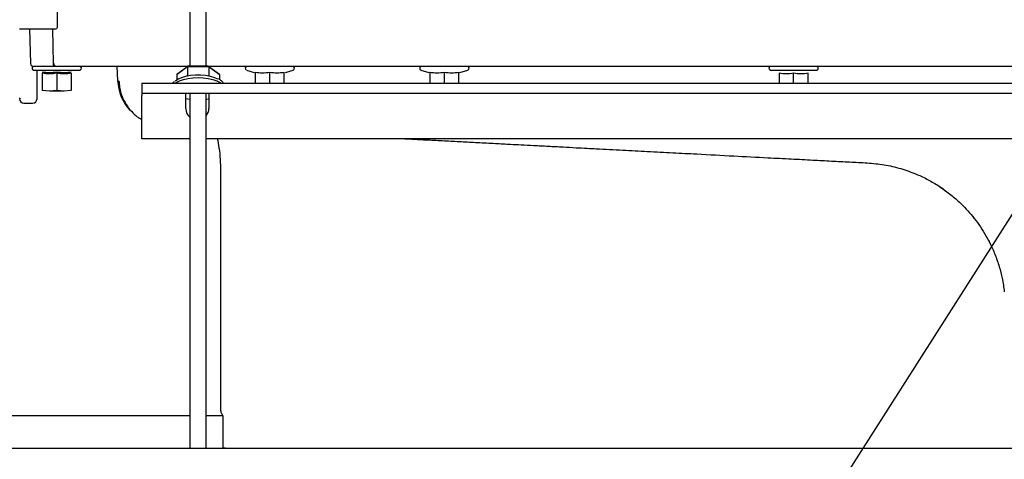
# Paper-space layout 'Sheet2' of a CAD drawing. Units: inches. Extents: x -155 to 301, y 5 to 193.
# Drawn here: x 51 to 65, y 54 to 60 of the extents above; entities that cross this region are included whole.
import ezdxf

# ---------------------------------------------------------------- set-up
doc = ezdxf.new("R2010")
doc.units = ezdxf.units.IN
doc.header["$MEASUREMENT"] = 0
doc.layers.add('FORMAT', color=7, linetype='Continuous')
doc.dimstyles.new('SLDDIMSTYLE7', dxfattribs={"dimtxt": 0.18, "dimasz": 2.34, "dimexe": 0, "dimexo": 0.0625, "dimgap": 0, "dimtad": 0, "dimtih": 1, "dimtoh": 1, "dimdec": 0, "dimrnd": 1e-09, "dimzin": 0, "dimdsep": 46, "dimtxsty": 'Standard', "dimsah": 1, "dimcen": 0.09, "dimadec": 0, "dimazin": 0, "dimtfac": 2.34, "dimtdec": 0, "dimtofl": 0, "dimtmove": 0, "dimatfit": 3, "dimfxl": 1, "dimfrac": 2, "dimtolj": 1, "dimtzin": 0, "dimarcsym": 0})

psp = doc.layouts.new('Sheet2')

# ---------------------------------------------------------------- linework, layer by layer
at = {"color": 7, "linetype": 'Continuous', "lineweight": 25, "ltscale": 18}
for p, q in [((53.635, 59.725), (53.635, 58.947)), ((53.854, 58.947), (53.854, 59.725)), ((51.33, 59.45), (51.822, 59.45)), ((51.466, 59.45), (51.478, 58.978)), ((51.791, 58.978), (51.779, 59.45)), ((51.516, 58.892), (52.151, 58.892)), ((51.671, 58.94), (51.562, 58.94)), ((51.657, 58.94), (51.649, 58.943)), ((51.779, 58.951), (51.828, 58.94)), ((51.811, 58.945), (51.784, 58.964)), ((51.791, 58.978), (51.786, 58.978)), ((51.786, 58.978), (51.791, 58.978)), ((51.81, 58.94), (51.8, 58.94)), ((52.647, 58.94), (52.657, 58.748)), ((53.603, 58.94), (53.346, 58.94)), ((53.601, 58.937), (53.457, 58.831)), ((53.48, 58.849), (53.613, 58.947)), ((53.601, 58.937), (53.613, 58.947)), ((53.601, 58.937), (53.601, 58.825)), ((53.89, 58.937), (53.601, 58.937)), ((53.613, 58.947), (53.878, 58.947)), ((53.878, 58.947), (54.011, 58.849)), ((53.878, 58.947), (53.89, 58.937)), ((53.89, 58.937), (53.89, 58.825)), ((54.034, 58.831), (53.89, 58.937)), ((54.398, 58.892), (54.505, 58.859)), ((55.026, 58.94), (54.405, 58.94)), ((54.926, 58.859), (55.033, 58.892)), ((56.489, 58.94), (55.304, 58.94)), ((56.76, 58.892), (56.867, 58.859)), ((57.388, 58.94), (56.767, 58.94)), ((57.288, 58.859), (57.395, 58.892)), ((61.214, 58.94), (57.666, 58.94)), ((61.484, 58.892), (62.12, 58.892)), ((62.112, 58.94), (61.492, 58.94)), ((65.938, 58.94), (62.39, 58.94)), ((51.637, 58.849), (51.637, 58.613)), ((51.833, 58.849), (51.833, 58.864)), ((51.833, 58.849), (51.833, 58.613)), ((52.03, 58.849), (52.03, 58.613)), ((53.457, 58.831), (53.48, 58.849)), ((53.457, 58.831), (53.457, 58.758)), ((54.011, 58.849), (54.034, 58.831)), ((54.034, 58.831), (54.034, 58.763)), ((54.519, 58.864), (54.519, 58.712)), ((54.715, 58.712), (54.715, 58.864)), ((54.912, 58.712), (54.912, 58.864)), ((56.881, 58.864), (56.881, 58.712)), ((57.078, 58.712), (57.078, 58.864)), ((57.274, 58.712), (57.274, 58.864)), ((61.605, 58.849), (61.605, 58.712)), ((61.802, 58.712), (61.802, 58.849)), ((61.999, 58.712), (61.999, 58.849)), ((51.735, 58.605), (51.637, 58.613)), ((51.833, 58.613), (51.735, 58.605)), ((51.932, 58.605), (51.833, 58.613)), ((52.03, 58.613), (51.932, 58.605)), ((52.985, 58.712), (52.985, 58.578)), ((52.985, 58.712), (67.985, 58.712)), ((51.337, 58.515), (51.33, 58.502)), ((51.932, 58.605), (51.735, 58.605)), ((52.985, 58.578), (67.985, 58.578)), ((52.985, 58.578), (52.985, 58.547)), ((52.985, 57.962), (52.985, 58.547)), ((53.579, 58.547), (53.579, 58.578)), ((53.579, 58.371), (53.579, 58.547)), ((53.635, 58.578), (53.635, 53.774)), ((53.854, 53.774), (53.854, 58.578)), ((53.891, 58.578), (53.891, 58.547)), ((53.891, 58.547), (53.891, 58.371)), ((51.389, 58.445), (51.507, 58.445)), ((53.635, 57.962), (52.985, 57.962)), ((67.116, 57.962), (53.854, 57.962)), ((54.053, 54.294), (54.053, 57.524)), ((64.1, 57.047), (64.139, 57.007)), ((64.221, 56.913), (64.242, 56.886)), ((51.335, 54.211), (51.085, 54.211)), ((53.635, 54.211), (51.335, 54.211)), ((54.085, 54.211), (53.854, 54.211)), ((54.085, 53.774), (54.085, 54.211)), ((6.89, 53.774), (114.89, 53.774)), ((54.116, 53.774), (54.085, 53.774)), ((54.116, 53.774), (54.116, 53.774))]:
    psp.add_line(p, q, dxfattribs=at)
at = {"color": 7, "linetype": 'Continuous', "lineweight": 25, "ltscale": 18, "flags": 128}
for points in [[(53.433, 58.712), (53.447, 58.722), (53.492, 58.745), (53.546, 58.764), (53.608, 58.778), (53.675, 58.787), (53.746, 58.79), (53.816, 58.787), (53.883, 58.778), (53.945, 58.764), (54, 58.745), (54.044, 58.722), (54.058, 58.712)], [(53.438, 58.743), (53.441, 58.746), (53.477, 58.771), (53.525, 58.792), (53.581, 58.809), (53.644, 58.82), (53.711, 58.826), (53.78, 58.826), (53.847, 58.82), (53.91, 58.809), (53.967, 58.792), (54.01, 58.773)], [(53.635, 58.491), (53.608, 58.495), (53.579, 58.501)], [(53.891, 58.497), (53.883, 58.495), (53.858, 58.491)]]:
    psp.add_lwpolyline(points, dxfattribs=at)
at = {"color": 7, "linetype": 'Continuous', "lineweight": 25, "ltscale": 324}
for centre, radius, start, end in [((51.822, 59.47), 0.0197, 270, 0), ((51.518, 58.979), 0.0394, 181.5001, 270), ((51.523, 58.916), 0.0242, 90, 252.5), ((51.831, 58.979), 0.0394, 181.5, 270), ((52.144, 58.916), 0.0242, 287.5, 90), ((54.405, 58.916), 0.0242, 90, 252.5), ((55.026, 58.916), 0.0242, 287.5, 90), ((56.767, 58.916), 0.0242, 90, 252.5), ((57.388, 58.916), 0.0242, 287.5, 90), ((61.492, 58.916), 0.0242, 90, 252.5), ((62.112, 58.916), 0.0242, 287.5, 90), ((53.306, 58.782), 0.65, 183, 222.6106), ((51.389, 58.504), 0.0591, 180, 270), ((51.507, 58.504), 0.0591, 270, 0), ((53.734, 58.371), 0.155, 180, 230.3644), ((53.736, 58.371), 0.155, 319.5069, 0)]:
    psp.add_arc(centre, radius, start, end, dxfattribs=at)
for centre, major_axis, start_param, end_param in [((53.578, 58.842), (-0.013, 0.0395), 3.734506, 4.113414), ((53.913, 58.842), (0.013, 0.0395), 2.169772, 2.548679)]:
    psp.add_ellipse(centre, major_axis=major_axis, ratio=0.482842, start_param=start_param, end_param=end_param, dxfattribs=at)
at = {"color": 7, "linetype": 'Continuous', "lineweight": 25, "ltscale": 18}
for points, knots in [([(51.841, 59.785), (51.841, 59.743), (51.841, 59.657), (51.841, 59.557), (51.841, 59.493), (51.841, 59.466), (51.841, 59.472), (51.841, 59.473)], [0, 0, 0, 0, 0.234788, 0.478765, 0.722743, 0.957531, 1, 1, 1, 1]), ([(51.657, 58.94), (51.637, 58.94), (51.596, 58.94), (51.552, 58.94), (51.523, 58.94), (51.519, 58.94), (51.518, 58.94)], [0, 0, 0, 0, 0.246227, 0.5, 0.753773, 1, 1, 1, 1]), ([(51.566, 58.504), (51.566, 58.506), (51.566, 58.512), (51.566, 58.557), (51.566, 58.631), (51.566, 58.736), (51.566, 58.829), (51.566, 58.885), (51.566, 58.892)], [0, 0, 0, 0, 0.17851, 0.367713, 0.564782, 0.766033, 0.967284, 1, 1, 1, 1]), ([(51.647, 58.942), (51.666, 58.942), (51.703, 58.942), (51.748, 58.942), (51.784, 58.942), (51.798, 58.942), (51.805, 58.942)], [0, 0, 0, 0, 0.250234, 0.500262, 0.750125, 1, 1, 1, 1]), ([(51.81, 58.94), (51.802, 58.94), (51.785, 58.94), (51.732, 58.94), (51.682, 58.94), (51.657, 58.94)], [0, 0, 0, 0, 0.270692, 0.636377, 1, 1, 1, 1]), ([(51.801, 58.951), (51.799, 58.953), (51.795, 58.957), (51.791, 58.964), (51.789, 58.971), (51.789, 58.976), (51.789, 58.978)], [0, 0, 0, 0, 0.262256, 0.519313, 0.766448, 1, 1, 1, 1]), ([(53.346, 58.94), (53.28, 58.94), (53.147, 58.94), (52.952, 58.94), (52.761, 58.94), (52.578, 58.94), (52.409, 58.94), (52.256, 58.94), (52.124, 58.94), (52.015, 58.94), (51.931, 58.94), (51.873, 58.94), (51.837, 58.94), (51.833, 58.94), (51.831, 58.94)], [0, 0, 0, 0, 0.078845, 0.159602, 0.242156, 0.327374, 0.413374, 0.5, 0.586619, 0.672619, 0.757844, 0.840391, 0.921151, 1, 1, 1, 1]), ([(54.136, 58.94), (54.062, 58.94), (53.978, 58.94), (53.896, 58.94), (53.888, 58.94)], [0, 0, 0, 0, 0.900527, 1, 1, 1, 1]), ([(54.453, 58.94), (54.434, 58.94), (54.395, 58.94), (54.317, 58.94), (54.23, 58.94), (54.168, 58.94), (54.136, 58.94)], [0, 0, 0, 0, 0.250715, 0.500004, 0.749308, 1, 1, 1, 1]), ([(54.977, 58.94), (54.962, 58.94), (54.93, 58.94), (54.865, 58.94), (54.792, 58.94), (54.715, 58.94), (54.638, 58.94), (54.565, 58.94), (54.5, 58.94), (54.469, 58.94), (54.453, 58.94)], [0, 0, 0, 0, 0.12311, 0.25, 0.37689, 0.5, 0.623109, 0.75, 0.87689, 1, 1, 1, 1]), ([(55.304, 58.94), (55.272, 58.94), (55.208, 58.94), (55.117, 58.94), (55.037, 58.94), (54.997, 58.94), (54.977, 58.94)], [0, 0, 0, 0, 0.24931, 0.499816, 0.750615, 1, 1, 1, 1]), ([(56.816, 58.94), (56.796, 58.94), (56.756, 58.94), (56.676, 58.94), (56.585, 58.94), (56.521, 58.94), (56.489, 58.94)], [0, 0, 0, 0, 0.249385, 0.500184, 0.75069, 1, 1, 1, 1]), ([(57.34, 58.94), (57.324, 58.94), (57.292, 58.94), (57.227, 58.94), (57.154, 58.94), (57.078, 58.94), (57.001, 58.94), (56.928, 58.94), (56.863, 58.94), (56.831, 58.94), (56.816, 58.94)], [0, 0, 0, 0, 0.123113, 0.25, 0.376886, 0.5, 0.623113, 0.75, 0.876887, 1, 1, 1, 1]), ([(57.666, 58.94), (57.634, 58.94), (57.57, 58.94), (57.48, 58.94), (57.399, 58.94), (57.359, 58.94), (57.34, 58.94)], [0, 0, 0, 0, 0.24931, 0.499816, 0.750615, 1, 1, 1, 1]), ([(61.54, 58.94), (61.52, 58.94), (61.481, 58.94), (61.4, 58.94), (61.31, 58.94), (61.246, 58.94), (61.214, 58.94)], [0, 0, 0, 0, 0.249385, 0.500184, 0.75069, 1, 1, 1, 1]), ([(62.064, 58.94), (62.048, 58.94), (62.017, 58.94), (61.952, 58.94), (61.879, 58.94), (61.802, 58.94), (61.725, 58.94), (61.652, 58.94), (61.587, 58.94), (61.556, 58.94), (61.54, 58.94)], [0, 0, 0, 0, 0.123113, 0.25, 0.376886, 0.5, 0.623113, 0.75, 0.876887, 1, 1, 1, 1]), ([(62.39, 58.94), (62.358, 58.94), (62.294, 58.94), (62.204, 58.94), (62.123, 58.94), (62.084, 58.94), (62.064, 58.94)], [0, 0, 0, 0, 0.24931, 0.499816, 0.750615, 1, 1, 1, 1]), ([(51.833, 58.864), (51.801, 58.859), (51.736, 58.85), (51.67, 58.859), (51.637, 58.864)], [0, 0, 0, 0, 0.493389, 1, 1, 1, 1]), ([(51.833, 58.849), (51.801, 58.844), (51.735, 58.835), (51.669, 58.844), (51.637, 58.849)], [0, 0, 0, 0, 0.49984, 1, 1, 1, 1]), ([(52.03, 58.864), (51.998, 58.859), (51.932, 58.85), (51.867, 58.859), (51.833, 58.864)], [0, 0, 0, 0, 0.493389, 1, 1, 1, 1]), ([(52.03, 58.849), (51.998, 58.844), (51.932, 58.835), (51.866, 58.844), (51.833, 58.849)], [0, 0, 0, 0, 0.50016, 1, 1, 1, 1]), ([(52.675, 58.744), (52.677, 58.714), (52.681, 58.642), (52.714, 58.534), (52.768, 58.424), (52.839, 58.333), (52.912, 58.264), (52.964, 58.233), (52.985, 58.22)], [0, 0, 0, 0, 0.137281, 0.332565, 0.524071, 0.707827, 0.880604, 1, 1, 1, 1]), ([(54.088, 58.712), (54.086, 58.717), (54.078, 58.731), (54.055, 58.751), (54.031, 58.765), (54.02, 58.771)], [0, 0, 0, 0, 0.1925326, 0.6344975, 1, 1, 1, 1]), ([(54.519, 58.864), (54.551, 58.859), (54.617, 58.85), (54.682, 58.859), (54.715, 58.864)], [0, 0, 0, 0, 0.493389, 1, 1, 1, 1]), ([(54.715, 58.864), (54.748, 58.859), (54.813, 58.85), (54.879, 58.859), (54.912, 58.864)], [0, 0, 0, 0, 0.493389, 1, 1, 1, 1]), ([(56.881, 58.864), (56.913, 58.859), (56.979, 58.85), (57.044, 58.859), (57.078, 58.864)], [0, 0, 0, 0, 0.493389, 1, 1, 1, 1]), ([(57.078, 58.864), (57.11, 58.859), (57.176, 58.85), (57.241, 58.859), (57.274, 58.864)], [0, 0, 0, 0, 0.493389, 1, 1, 1, 1]), ([(61.802, 58.849), (61.769, 58.844), (61.704, 58.835), (61.638, 58.844), (61.605, 58.849)], [0, 0, 0, 0, 0.5000005, 1, 1, 1, 1]), ([(61.999, 58.849), (61.966, 58.844), (61.9, 58.835), (61.835, 58.844), (61.802, 58.849)], [0, 0, 0, 0, 0.5, 1, 1, 1, 1]), ([(53.42, 58.734), (53.416, 58.73), (53.408, 58.723), (53.404, 58.715), (53.402, 58.712)], [0, 0, 0, 0, 0.618502, 1, 1, 1, 1]), ([(54.053, 57.524), (54.051, 57.629), (54.048, 57.777), (54.017, 57.921), (54.008, 57.962)], [0, 0, 0, 0, 0.716805, 1, 1, 1, 1]), ([(56.542, 57.962), (56.573, 57.961), (56.676, 57.955), (56.854, 57.946), (57.078, 57.934), (57.304, 57.922), (57.534, 57.91), (57.757, 57.899), (57.953, 57.888), (58.125, 57.879), (58.295, 57.87), (58.484, 57.861), (58.675, 57.851), (58.851, 57.841), (59, 57.833), (59.151, 57.826), (59.311, 57.817), (59.486, 57.808), (59.656, 57.799), (59.826, 57.79), (59.996, 57.781), (60.165, 57.772), (60.33, 57.764), (60.605, 57.749), (60.98, 57.73), (61.405, 57.707), (61.763, 57.689), (62.049, 57.674), (62.313, 57.66), (62.558, 57.647), (62.719, 57.639), (62.799, 57.634)], [0, 0, 0, 0, 0.014816, 0.049325, 0.085642, 0.122117, 0.157765, 0.196295, 0.229037, 0.251864, 0.278983, 0.310393, 0.342694, 0.370836, 0.394775, 0.414509, 0.443035, 0.471641, 0.49864, 0.524936, 0.552999, 0.58005, 0.606091, 0.632242, 0.711928, 0.785562, 0.835982, 0.882891, 0.922805, 0.96184, 1, 1, 1, 1]), ([(62.799, 57.634), (62.875, 57.628), (63.028, 57.615), (63.253, 57.561), (63.452, 57.49), (63.624, 57.408), (63.771, 57.321), (63.913, 57.219), (64.035, 57.114), (64.139, 57.01), (64.227, 56.909), (64.31, 56.798), (64.388, 56.679), (64.461, 56.545), (64.528, 56.395), (64.584, 56.235), (64.628, 56.065), (64.644, 55.95), (64.652, 55.889)], [0, 0, 0, 0, 0.082484, 0.16574, 0.249774, 0.310323, 0.372086, 0.435064, 0.499261, 0.546058, 0.59444, 0.644406, 0.695958, 0.749097, 0.809362, 0.874279, 0.932495, 1, 1, 1, 1]), ([(63.779, 57.312), (63.787, 57.306), (63.817, 57.288), (63.844, 57.266), (63.863, 57.251)], [0, 0, 0, 0, 0.298685, 1, 1, 1, 1]), ([(64.409, 56.639), (64.412, 56.633), (64.42, 56.619), (64.433, 56.595), (64.444, 56.574), (64.449, 56.565), (64.449, 56.565), (64.449, 56.565)], [0, 0, 0, 0, 0.169125, 0.399073, 0.781683, 0.958291, 1, 1, 1, 1]), ([(54.08, 54.216), (54.08, 54.216), (54.079, 54.217), (54.077, 54.221), (54.074, 54.225), (54.068, 54.233), (54.061, 54.248), (54.055, 54.269), (54.054, 54.285), (54.054, 54.294)], [0, 0, 0, 0, 0.176827, 0.23559, 0.284009, 0.375499, 0.52543, 0.750057, 1, 1, 1, 1])]:
    psp.add_open_spline(points, degree=3, knots=knots, dxfattribs=at)

# ---------------------------------------------------------------- leaders
at = {"layer": 'FORMAT', "color": 7, "ltscale": 18}
psp.add_leader([(69.244, 63.982), (56.829, 44.496)], dimstyle='SLDDIMSTYLE7', dxfattribs=at)

doc.saveas('drawing.dxf')
